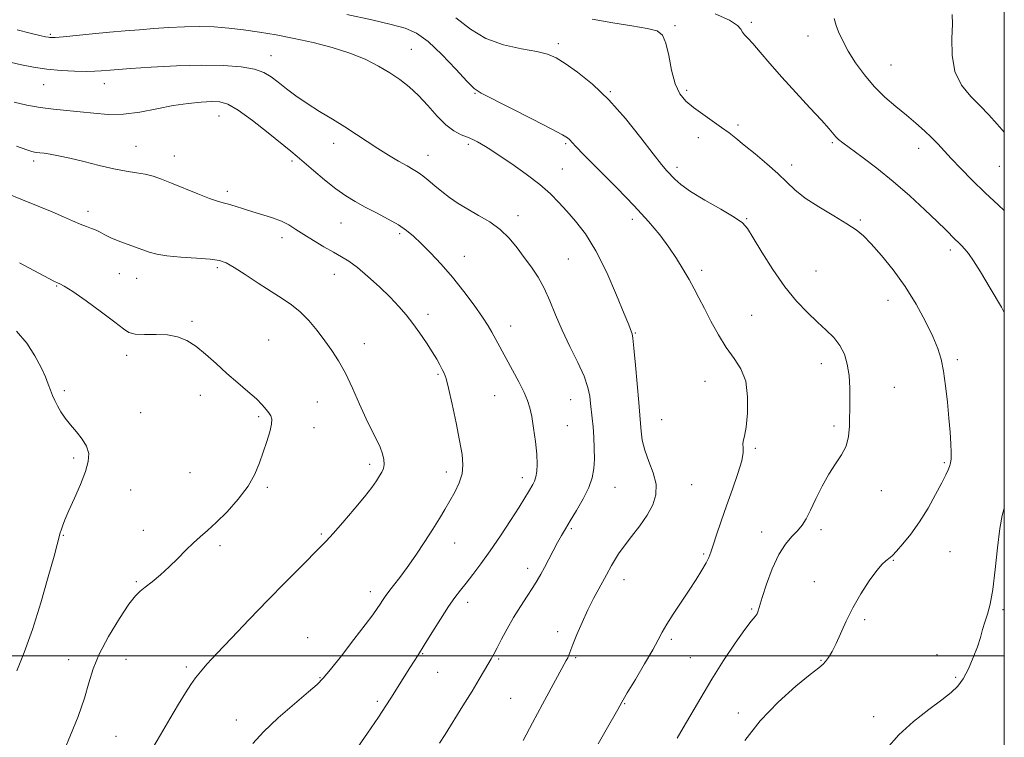
# Model space of a CAD drawing. Extents: x 2082300 to 2085200, y 332300 to 335200.
# Drawn here: x 2084688 to 2085000, y 334474 to 334701 of the extents above; entities that cross this region are included whole.
import ezdxf

# ---------------------------------------------------------------- set-up
doc = ezdxf.new("R2010")
doc.units = 0
doc.header["$MEASUREMENT"] = 0
for name, color, linetype, lineweight in [('32000', 7, 'Continuous', 0), ('DTM SPOT ELEVATION', 2, 'Continuous', 13), ('INDEX CONTOUR', 41, 'Continuous', 13), ('INTERMEDIATE CONTOUR', 44, 'Continuous', 0)]:
    doc.layers.add(name, color=color, linetype=linetype, lineweight=lineweight)

msp = doc.modelspace()

# ---------------------------------------------------------------- linework, layer by layer
at = {"layer": '32000', "flags": 128}
for points in [[(2082500, 332500), (2085000, 332500), (2085000, 335000), (2082500, 335000), (2082500, 332500)], [(2085000, 334500), (2082500, 334500)]]:
    msp.add_lwpolyline(points, dxfattribs=at)
at = {"layer": 'DTM SPOT ELEVATION'}
for p in [(2084920, 334700.5, 1201.7), (2084895.84, 334699.38, 1203.7), (2084698.09, 334696.65, 1209.8), (2084937.89, 334696.1, 1200.8), (2084812.38, 334691.97, 1209.11), (2084858.87, 334693.74, 1205.6), (2084767.97, 334689.89, 1211.29), (2084964.1, 334687.02, 1199.04), (2084696, 334680.7, 1212.9), (2084715.26, 334681.01, 1212.7), (2084875.38, 334678.48, 1205.9), (2084899.54, 334678.95, 1203.6), (2084832.47, 334678.01, 1208.1), (2084751.5, 334670.81, 1214.8), (2084915.78, 334667.97, 1203.6), (2084903.21, 334664.02, 1204.8), (2084725.19, 334661.28, 1215.1), (2084787.74, 334662.13, 1212.6), (2084830.36, 334661.88, 1210.3), (2084861.16, 334662.11, 1208.2), (2084945.56, 334662.4, 1202.2), (2084972.9, 334660.59, 1200.61), (2084737.35, 334658.13, 1215.3), (2084817.59, 334658.43, 1211.3), (2084692.82, 334656.55, 1216.4), (2084774.58, 334656.55, 1214.3), (2084860.11, 334654.01, 1209.1), (2084896.41, 334654.55, 1205.6), (2084932.69, 334655.33, 1203.5), (2084998.44, 334654.85, 1198.9), (2084754.13, 334647.02, 1215.6), (2084710, 334640.69, 1217.5), (2084846.14, 334639.26, 1211.5), (2084882.29, 334638.15, 1208.5), (2084918.5, 334638.38, 1205.9), (2084954.46, 334637.96, 1203.8), (2084790.14, 334636.91, 1214.9), (2084771.41, 334632.27, 1216.5), (2084808.65, 334633.59, 1214.3), (2084829.1, 334626.39, 1213.24), (2084862, 334625.55, 1211.1), (2084982.97, 334628.4, 1202.4), (2084750.94, 334622.86, 1218.3), (2084719.93, 334620.96, 1219.2), (2084725.5, 334619.45, 1218.8), (2084788.01, 334620.68, 1216.7), (2084904.24, 334621.95, 1207.6), (2084940.38, 334621.72, 1205.2), (2084700.11, 334617.02, 1220.1), (2084963.24, 334612.49, 1204.7), (2084817.62, 334608.03, 1215.6), (2084920.06, 334607.72, 1206.9), (2084743.01, 334605.8, 1219.8), (2084843.84, 334604.37, 1213.36), (2084883.2, 334602.14, 1209.9), (2084767.2, 334599.96, 1219.2), (2084797.47, 334598.8, 1217.2), (2084722.29, 334595.13, 1220.4), (2084942.1, 334592.4, 1206.6), (2084985.12, 334593.69, 1203.7), (2084820.8, 334589.03, 1216.2), (2084905.28, 334586.83, 1208.9), (2084965.25, 334584.94, 1205.1), (2084702.59, 334583.94, 1221.7), (2084745.59, 334582.4, 1220.5), (2084838.76, 334582.35, 1214.9), (2084782.67, 334580.26, 1219.1), (2084862.81, 334581.05, 1212.8), (2084726.75, 334576.98, 1221.1), (2084764.02, 334575.67, 1220.2), (2084861.75, 334572.86, 1213.1), (2084891.62, 334574.73, 1209.1), (2084946.15, 334572.76, 1206.3), (2084781.6, 334572.15, 1219.5), (2084921.22, 334565.61, 1207.8), (2084705.48, 334562.55, 1222.3), (2084799.13, 334560.54, 1218.4), (2084980.98, 334561.06, 1204.2), (2084742.36, 334557.97, 1220.9), (2084823.42, 334558.14, 1216.5), (2084847.48, 334556.41, 1214.5), (2084901.03, 334554.13, 1209.2), (2084723.54, 334552.51, 1221.2), (2084766.75, 334553.32, 1219.8), (2084876.84, 334553.31, 1211.2), (2084961.05, 334552.24, 1205.4), (2084727.54, 334539.71, 1220.6), (2084783.92, 334538.56, 1218.2), (2084862.95, 334540.25, 1211.8), (2084923.24, 334539.2, 1206.7), (2084941.95, 334539.87, 1205.6), (2084702.24, 334538.07, 1221.9), (2084826.04, 334535.67, 1215.3), (2084751.84, 334534.8, 1219.7), (2084904.87, 334532.18, 1208.2), (2084982.85, 334532.93, 1202.9), (2084964.91, 334530.17, 1203.9), (2084849.18, 334527.62, 1212.5), (2084725.38, 334523.42, 1220.2), (2084879.61, 334524.09, 1209.4), (2084939.84, 334523.4, 1204.5), (2084799.39, 334520.24, 1216.5), (2084830.24, 334516.91, 1213.5), (2084920.07, 334514.76, 1206.2), (2084999.58, 334514.57, 1201.8), (2084955.78, 334511.38, 1203.8), (2084858.67, 334507.59, 1210.5), (2084779.61, 334505.67, 1216.7), (2084894.66, 334505.16, 1207.7), (2084703.91, 334498.71, 1220.8), (2084722.12, 334498.86, 1218.9), (2084815.91, 334500.62, 1213.9), (2084840.01, 334498.95, 1211.8), (2084864.36, 334499.41, 1209.8), (2084900.65, 334499.36, 1207.1), (2084942.04, 334498.5, 1204.1), (2084978.67, 334500.29, 1202.5), (2084741.13, 334496.44, 1218.3), (2084820.65, 334494.74, 1213.2), (2084783.49, 334493.07, 1216.1), (2084984.59, 334493.16, 1202.2), (2084801.63, 334485.53, 1214.3), (2084843.79, 334486.57, 1210.9), (2084879.9, 334484.83, 1207.9), (2084756.99, 334479.71, 1216.7), (2084915.8, 334481.85, 1204.4), (2084958.62, 334480.75, 1202.5), (2084718.89, 334474.5, 1218.9)]:
    msp.add_point(p, dxfattribs=at)
at = {"layer": 'INDEX CONTOUR'}
for points in [[(2085000, 334640.95, 1200), (2084998.113, 334642.646, 1200), (2084993.907, 334646.556, 1200), (2084989.864, 334650.502, 1200), (2084986.233, 334654.201, 1200), (2084983.206, 334657.395, 1200), (2084978.938, 334662.015, 1200), (2084976.99, 334664.008, 1200), (2084974.7, 334666.172, 1200), (2084972.026, 334668.546, 1200), (2084969.001, 334671.106, 1200), (2084965.682, 334673.849, 1200), (2084962.237, 334676.841, 1200), (2084958.859, 334680.166, 1200), (2084955.726, 334683.848, 1200), (2084952.954, 334687.669, 1200), (2084950.637, 334691.354, 1200), (2084948.853, 334694.654, 1200), (2084947.576, 334697.417, 1200), (2084946.76, 334699.52, 1200), (2084946.333, 334700.896, 1200), (2084946.121, 334701.707, 1200)], [(2084847.761, 334473.222, 1210), (2084850.74, 334478.801, 1210), (2084853.877, 334484.631, 1210), (2084861.411, 334498.504, 1210), (2084861.842, 334499.38, 1210), (2084862.199, 334500.231, 1210), (2084863.508, 334503.574, 1210), (2084864.782, 334506.713, 1210), (2084866.404, 334510.529, 1210), (2084868.201, 334514.48, 1210), (2084870.013, 334518.098, 1210), (2084871.69, 334521.21, 1210), (2084874.117, 334525.594, 1210), (2084875.698, 334528.521, 1210), (2084876.638, 334530.179, 1210), (2084877.918, 334532.208, 1210), (2084879.707, 334534.718, 1210), (2084882.073, 334537.756, 1210), (2084884.669, 334541.112, 1210), (2084887.041, 334544.511, 1210), (2084888.795, 334547.754, 1210), (2084889.753, 334550.946, 1210), (2084889.792, 334554.269, 1210), (2084888.904, 334557.839, 1210), (2084887.532, 334561.504, 1210), (2084886.233, 334565.052, 1210), (2084885.438, 334568.28, 1210), (2084885.068, 334571.035, 1210), (2084884.797, 334574.769, 1210), (2084884.307, 334580.132, 1210), (2084883.274, 334591.971, 1210), (2084882.777, 334597.354, 1210), (2084882.434, 334600.481, 1210), (2084882.208, 334601.844, 1210), (2084882.03, 334602.387, 1210), (2084881.137, 334604.699, 1210), (2084879.73, 334608.241, 1210), (2084877.32, 334614.149, 1210), (2084874.198, 334621.291, 1210), (2084870.788, 334628.136, 1210), (2084867.459, 334633.489, 1210), (2084864.351, 334637.51, 1210), (2084861.55, 334640.695, 1210), (2084859.037, 334643.503, 1210), (2084856.38, 334646.24, 1210), (2084853.041, 334649.172, 1210), (2084848.724, 334652.437, 1210), (2084844.114, 334655.661, 1210), (2084840.137, 334658.34, 1210), (2084837.472, 334660.114, 1210), (2084835.806, 334661.196, 1210), (2084834.581, 334661.941, 1210), (2084833.318, 334662.644, 1210), (2084831.869, 334663.365, 1210), (2084830.164, 334664.102, 1210), (2084828.154, 334664.914, 1210), (2084825.85, 334666.094, 1210), (2084823.281, 334667.993, 1210), (2084820.489, 334670.809, 1210), (2084817.567, 334674.12, 1210), (2084814.62, 334677.351, 1210), (2084811.712, 334680.058, 1210), (2084808.731, 334682.353, 1210), (2084805.522, 334684.484, 1210), (2084801.929, 334686.637, 1210), (2084797.792, 334688.766, 1210), (2084792.951, 334690.763, 1210), (2084787.343, 334692.539, 1210), (2084781.302, 334694.081, 1210), (2084775.261, 334695.393, 1210), (2084769.571, 334696.482, 1210), (2084764.267, 334697.371, 1210), (2084759.301, 334698.083, 1210), (2084754.606, 334698.635, 1210), (2084750.023, 334699.001, 1210), (2084745.378, 334699.146, 1210), (2084740.552, 334699.058, 1210), (2084735.666, 334698.804, 1210), (2084730.899, 334698.473, 1210), (2084726.35, 334698.131, 1210), (2084721.778, 334697.762, 1210), (2084716.862, 334697.327, 1210), (2084711.477, 334696.812, 1210), (2084702.152, 334695.898, 1210), (2084699.689, 334695.686, 1210), (2084698.513, 334695.626, 1210), (2084697.995, 334695.654, 1210), (2084697.529, 334695.73, 1210), (2084696.617, 334695.93, 1210), (2084694.785, 334696.356, 1210), (2084691.712, 334697.084, 1210), (2084687.688, 334698.092, 1210)], [(2084702.552, 334469.973, 1220), (2084704.565, 334474.86, 1220), (2084706.889, 334480.785, 1220), (2084708.944, 334486.585, 1220), (2084710.367, 334491.429, 1220), (2084711.667, 334495.807, 1220), (2084713.568, 334500.542, 1220), (2084716.532, 334506.13, 1220), (2084719.968, 334511.767, 1220), (2084723.022, 334516.32, 1220), (2084725.09, 334519.01, 1220), (2084726.583, 334520.463, 1220), (2084728.166, 334521.656, 1220), (2084730.34, 334523.369, 1220), (2084732.974, 334525.601, 1220), (2084735.772, 334528.151, 1220), (2084738.486, 334530.82, 1220), (2084741.04, 334533.409, 1220), (2084743.399, 334535.719, 1220), (2084745.593, 334537.667, 1220), (2084747.899, 334539.646, 1220), (2084750.656, 334542.162, 1220), (2084754.043, 334545.562, 1220), (2084757.595, 334549.539, 1220), (2084760.686, 334553.625, 1220), (2084762.86, 334557.447, 1220), (2084764.331, 334561.024, 1220), (2084766.601, 334567.825, 1220), (2084767.566, 334570.862, 1220), (2084768.161, 334573.276, 1220), (2084768.231, 334574.88, 1220), (2084767.867, 334575.948, 1220), (2084767.224, 334576.868, 1220), (2084766.388, 334577.982, 1220), (2084765.172, 334579.428, 1220), (2084763.323, 334581.296, 1220), (2084760.68, 334583.639, 1220), (2084757.467, 334586.373, 1220), (2084754.002, 334589.376, 1220), (2084750.562, 334592.498, 1220), (2084747.26, 334595.465, 1220), (2084744.166, 334597.976, 1220), (2084741.29, 334599.794, 1220), (2084738.402, 334600.952, 1220), (2084735.209, 334601.549, 1220), (2084731.572, 334601.715, 1220), (2084727.96, 334601.705, 1220), (2084724.996, 334601.804, 1220), (2084723.018, 334602.298, 1220), (2084721.234, 334603.471, 1220), (2084718.57, 334605.605, 1220), (2084714.344, 334608.783, 1220), (2084709.458, 334612.3, 1220), (2084705.207, 334615.25, 1220), (2084702.558, 334616.966, 1220), (2084701.168, 334617.732, 1220), (2084700.362, 334618.068, 1220), (2084699.446, 334618.48, 1220), (2084697.628, 334619.411, 1220), (2084688.323, 334624.357, 1220)]]:
    msp.add_polyline3d(points, dxfattribs=at)
at = {"layer": 'INTERMEDIATE CONTOUR'}
for points in [[(2084871.515, 334472.069, 1208), (2084874.045, 334476.593, 1208), (2084877.669, 334483.016, 1208), (2084878.958, 334485.273, 1208), (2084880.681, 334488.212, 1208), (2084883.247, 334492.529, 1208), (2084886.168, 334497.468, 1208), (2084888.735, 334501.909, 1208), (2084890.46, 334505.06, 1208), (2084891.74, 334507.453, 1208), (2084893.189, 334509.952, 1208), (2084895.264, 334513.198, 1208), (2084900.256, 334520.738, 1208), (2084902.468, 334524.167, 1208), (2084904.272, 334527.077, 1208), (2084905.611, 334529.373, 1208), (2084906.49, 334531.084, 1208), (2084907.151, 334532.736, 1208), (2084907.893, 334534.977, 1208), (2084908.961, 334538.303, 1208), (2084910.367, 334542.573, 1208), (2084912.07, 334547.49, 1208), (2084913.967, 334552.702, 1208), (2084915.724, 334557.631, 1208), (2084916.95, 334561.643, 1208), (2084917.389, 334564.291, 1208), (2084917.336, 334565.883, 1208), (2084917.22, 334566.915, 1208), (2084917.38, 334567.908, 1208), (2084917.776, 334569.49, 1208), (2084918.274, 334572.316, 1208), (2084918.707, 334576.75, 1208), (2084918.78, 334581.993, 1208), (2084918.168, 334586.956, 1208), (2084916.654, 334590.856, 1208), (2084914.479, 334594.127, 1208), (2084911.995, 334597.513, 1208), (2084909.514, 334601.536, 1208), (2084907.187, 334605.847, 1208), (2084905.125, 334609.885, 1208), (2084903.387, 334613.245, 1208), (2084901.824, 334616.167, 1208), (2084900.229, 334619.051, 1208), (2084898.422, 334622.223, 1208), (2084896.323, 334625.68, 1208), (2084893.874, 334629.347, 1208), (2084890.983, 334633.204, 1208), (2084887.407, 334637.473, 1208), (2084882.876, 334642.431, 1208), (2084877.345, 334648.145, 1208), (2084871.711, 334653.816, 1208), (2084867.101, 334658.437, 1208), (2084864.337, 334661.275, 1208), (2084862.407, 334663.368, 1208), (2084861.768, 334663.902, 1208), (2084860.169, 334664.847, 1208), (2084856.643, 334666.723, 1208), (2084850.709, 334669.802, 1208), (2084843.826, 334673.331, 1208), (2084834.42, 334678.098, 1208), (2084832.289, 334679.529, 1208), (2084829.996, 334681.796, 1208), (2084826.398, 334685.681, 1208), (2084821.987, 334690.315, 1208), (2084817.661, 334694.418, 1208), (2084814.017, 334697.044, 1208), (2084810.429, 334698.591, 1208), (2084805.966, 334699.794, 1208), (2084799.85, 334701.249, 1208), (2084791.922, 334703, 1208)], [(2084896.481, 334473.952, 1206), (2084898.421, 334477.136, 1206), (2084903.933, 334486.725, 1206), (2084907.404, 334492.54, 1206), (2084911.189, 334498.508, 1206), (2084914.855, 334503.995, 1206), (2084917.894, 334508.309, 1206), (2084919.933, 334510.982, 1206), (2084921.129, 334512.428, 1206), (2084921.773, 334513.288, 1206), (2084922.161, 334514.187, 1206), (2084923.378, 334518.415, 1206), (2084924.732, 334522.61, 1206), (2084926.541, 334527.499, 1206), (2084928.605, 334532.016, 1206), (2084930.732, 334535.348, 1206), (2084932.764, 334537.702, 1206), (2084934.549, 334539.538, 1206), (2084936, 334541.298, 1206), (2084937.302, 334543.359, 1206), (2084938.703, 334546.082, 1206), (2084940.396, 334549.666, 1206), (2084942.342, 334553.678, 1206), (2084944.45, 334557.521, 1206), (2084946.592, 334560.76, 1206), (2084948.521, 334563.589, 1206), (2084949.957, 334566.358, 1206), (2084950.713, 334569.368, 1206), (2084950.977, 334572.71, 1206), (2084951.082, 334580.5, 1206), (2084951.07, 334584.691, 1206), (2084950.857, 334588.702, 1206), (2084950.32, 334592.295, 1206), (2084949.38, 334595.455, 1206), (2084947.971, 334598.226, 1206), (2084946.047, 334600.689, 1206), (2084943.648, 334603.067, 1206), (2084940.841, 334605.623, 1206), (2084937.683, 334608.611, 1206), (2084934.234, 334612.262, 1206), (2084930.548, 334616.801, 1206), (2084926.753, 334622.242, 1206), (2084923.251, 334627.755, 1206), (2084920.517, 334632.3, 1206), (2084918.76, 334635.173, 1206), (2084917.139, 334637.023, 1206), (2084914.546, 334638.833, 1206), (2084910.276, 334641.334, 1206), (2084905.221, 334644.23, 1206), (2084900.671, 334646.97, 1206), (2084897.604, 334649.13, 1206), (2084895.735, 334650.788, 1206), (2084893.227, 334653.504, 1206), (2084891.516, 334655.486, 1206), (2084888.862, 334658.818, 1206), (2084884.953, 334663.917, 1206), (2084880.125, 334669.991, 1206), (2084874.876, 334675.943, 1206), (2084869.683, 334680.875, 1206), (2084864.948, 334684.672, 1206), (2084861.049, 334687.414, 1206), (2084858.142, 334689.224, 1206), (2084855.471, 334690.386, 1206), (2084852.054, 334691.221, 1206), (2084847.222, 334692.066, 1206), (2084841.558, 334693.301, 1206), (2084835.958, 334695.317, 1206), (2084831.056, 334698.332, 1206), (2084826.441, 334701.866, 1206)], [(2084917.906, 334473.218, 1204), (2084922.74, 334479.416, 1204), (2084928.416, 334485.298, 1204), (2084934.051, 334490.335, 1204), (2084938.591, 334494.054, 1204), (2084941.293, 334496.191, 1204), (2084942.648, 334497.308, 1204), (2084943.456, 334498.183, 1204), (2084944.376, 334499.467, 1204), (2084945.505, 334501.349, 1204), (2084946.797, 334503.896, 1204), (2084949.938, 334510.957, 1204), (2084952.042, 334515.182, 1204), (2084954.595, 334519.588, 1204), (2084957.264, 334523.694, 1204), (2084959.619, 334526.955, 1204), (2084961.334, 334528.984, 1204), (2084962.491, 334530.058, 1204), (2084963.885, 334531.056, 1204), (2084964.649, 334531.775, 1204), (2084965.905, 334533.122, 1204), (2084967.888, 334535.376, 1204), (2084970.407, 334538.492, 1204), (2084973.159, 334542.347, 1204), (2084975.858, 334546.726, 1204), (2084978.275, 334551.068, 1204), (2084980.188, 334554.719, 1204), (2084981.453, 334557.209, 1204), (2084982.205, 334558.794, 1204), (2084982.651, 334559.913, 1204), (2084982.959, 334560.982, 1204), (2084983.149, 334562.338, 1204), (2084983.198, 334564.292, 1204), (2084983.093, 334567.098, 1204), (2084982.847, 334570.754, 1204), (2084982.474, 334575.197, 1204), (2084981.993, 334580.272, 1204), (2084981.421, 334585.451, 1204), (2084980.773, 334590.117, 1204), (2084980.024, 334593.882, 1204), (2084978.975, 334597.28, 1204), (2084977.388, 334601.078, 1204), (2084975.086, 334605.831, 1204), (2084972.131, 334611.246, 1204), (2084968.658, 334616.826, 1204), (2084964.848, 334622.1, 1204), (2084961.105, 334626.718, 1204), (2084957.89, 334630.362, 1204), (2084955.445, 334632.879, 1204), (2084953.156, 334634.774, 1204), (2084950.193, 334636.717, 1204), (2084946.024, 334639.206, 1204), (2084941.307, 334642.046, 1204), (2084936.998, 334644.87, 1204), (2084933.768, 334647.421, 1204), (2084931.14, 334649.89, 1204), (2084928.357, 334652.577, 1204), (2084924.887, 334655.66, 1204), (2084921.131, 334658.822, 1204), (2084917.723, 334661.625, 1204), (2084915.096, 334663.767, 1204), (2084912.894, 334665.505, 1204), (2084910.563, 334667.235, 1204), (2084904.601, 334671.435, 1204), (2084901.664, 334673.569, 1204), (2084899.241, 334675.564, 1204), (2084897.335, 334677.852, 1204), (2084895.861, 334680.996, 1204), (2084894.726, 334685.288, 1204), (2084893.795, 334689.946, 1204), (2084892.923, 334693.913, 1204), (2084891.886, 334696.411, 1204), (2084890.128, 334697.764, 1204), (2084887.014, 334698.573, 1204), (2084882.146, 334699.354, 1204), (2084876.077, 334700.292, 1204), (2084869.599, 334701.486, 1204)], [(2085000, 334608.679, 1202), (2084999.087, 334610.29, 1202), (2084995.537, 334616.378, 1202), (2084992.468, 334621.477, 1202), (2084990.226, 334625.012, 1202), (2084988.662, 334627.258, 1202), (2084987.501, 334628.705, 1202), (2084986.499, 334629.794, 1202), (2084985.53, 334630.748, 1202), (2084984.497, 334631.742, 1202), (2084981.466, 334634.756, 1202), (2084978.747, 334637.421, 1202), (2084974.85, 334641.157, 1202), (2084970.076, 334645.569, 1202), (2084964.863, 334650.114, 1202), (2084959.66, 334654.302, 1202), (2084954.959, 334657.858, 1202), (2084948.915, 334662.3, 1202), (2084947.572, 334663.376, 1202), (2084946.733, 334664.203, 1202), (2084944.54, 334666.808, 1202), (2084942.167, 334669.477, 1202), (2084938.477, 334673.461, 1202), (2084934.023, 334678.246, 1202), (2084929.576, 334683.126, 1202), (2084925.772, 334687.486, 1202), (2084922.724, 334691.083, 1202), (2084920.42, 334693.766, 1202), (2084918.814, 334695.477, 1202), (2084917.772, 334696.534, 1202), (2084917.131, 334697.348, 1202), (2084916.621, 334698.279, 1202), (2084915.522, 334699.498, 1202), (2084913.007, 334701.124, 1202), (2084908.55, 334703.189, 1202)], [(2085000, 334665.72, 1198), (2084997.748, 334668.281, 1198), (2084995.151, 334671.156, 1198), (2084992.4, 334674.003, 1198), (2084989.357, 334677.046, 1198), (2084986.483, 334680.572, 1198), (2084984.388, 334684.879, 1198), (2084983.484, 334690.064, 1198), (2084983.401, 334695.396, 1198), (2084983.57, 334699.934, 1198), (2084983.533, 334702.981, 1198)], [(2084821.32, 334472.332, 1212), (2084823.035, 334475.12, 1212), (2084828.697, 334484.155, 1212), (2084831.601, 334488.828, 1212), (2084833.88, 334492.581, 1212), (2084835.552, 334495.409, 1212), (2084837.664, 334499.051, 1212), (2084838.5, 334500.545, 1212), (2084839.525, 334502.475, 1212), (2084840.931, 334505.205, 1212), (2084842.689, 334508.533, 1212), (2084844.706, 334512.113, 1212), (2084846.867, 334515.627, 1212), (2084848.971, 334518.861, 1212), (2084850.792, 334521.626, 1212), (2084852.187, 334523.831, 1212), (2084853.333, 334525.789, 1212), (2084854.487, 334527.909, 1212), (2084858.659, 334535.844, 1212), (2084859.871, 334538.055, 1212), (2084861.115, 334540.201, 1212), (2084862.659, 334542.749, 1212), (2084864.653, 334546.006, 1212), (2084866.761, 334549.651, 1212), (2084868.53, 334553.206, 1212), (2084869.616, 334556.328, 1212), (2084870.124, 334559.231, 1212), (2084870.272, 334562.267, 1212), (2084870.246, 334565.667, 1212), (2084870.11, 334569.184, 1212), (2084869.897, 334572.454, 1212), (2084869.638, 334575.21, 1212), (2084869.093, 334579.829, 1212), (2084868.801, 334582.18, 1212), (2084868.218, 334584.945, 1212), (2084867.016, 334588.441, 1212), (2084865.001, 334592.856, 1212), (2084862.526, 334597.862, 1212), (2084860.074, 334602.993, 1212), (2084858.01, 334607.856, 1212), (2084856.209, 334612.318, 1212), (2084854.425, 334616.31, 1212), (2084852.463, 334619.811, 1212), (2084850.337, 334622.987, 1212), (2084848.111, 334626.048, 1212), (2084845.812, 334629.143, 1212), (2084843.317, 334632.157, 1212), (2084840.461, 334634.918, 1212), (2084837.164, 334637.302, 1212), (2084833.657, 334639.388, 1212), (2084830.252, 334641.311, 1212), (2084827.196, 334643.183, 1212), (2084824.477, 334645.042, 1212), (2084822.018, 334646.912, 1212), (2084819.763, 334648.778, 1212), (2084817.742, 334650.509, 1212), (2084816.002, 334651.942, 1212), (2084814.522, 334652.994, 1212), (2084812.985, 334653.908, 1212), (2084811.005, 334655.006, 1212), (2084808.312, 334656.534, 1212), (2084805.108, 334658.425, 1212), (2084801.716, 334660.532, 1212), (2084798.373, 334662.739, 1212), (2084794.979, 334665.022, 1212), (2084791.351, 334667.385, 1212), (2084787.386, 334669.823, 1212), (2084783.296, 334672.3, 1212), (2084779.374, 334674.777, 1212), (2084775.865, 334677.199, 1212), (2084772.817, 334679.473, 1212), (2084770.24, 334681.496, 1212), (2084768.038, 334683.189, 1212), (2084765.722, 334684.554, 1212), (2084762.704, 334685.618, 1212), (2084758.489, 334686.397, 1212), (2084752.953, 334686.862, 1212), (2084746.066, 334686.969, 1212), (2084738.036, 334686.721, 1212), (2084730.036, 334686.275, 1212), (2084723.478, 334685.829, 1212), (2084717.104, 334685.364, 1212), (2084714.192, 334685.11, 1212), (2084712.234, 334685, 1212), (2084709.501, 334684.959, 1212), (2084705.817, 334685.032, 1212), (2084701.513, 334685.261, 1212), (2084697.043, 334685.689, 1212), (2084692.816, 334686.325, 1212), (2084689.045, 334687.062, 1212), (2084685.892, 334687.763, 1212)], [(2084794.534, 334469.662, 1214), (2084798.501, 334475.448, 1214), (2084801.941, 334480.545, 1214), (2084804.301, 334484.104, 1214), (2084805.896, 334486.573, 1214), (2084811.909, 334496.134, 1214), (2084814.621, 334500.411, 1214), (2084816.423, 334503.302, 1214), (2084818.853, 334507.24, 1214), (2084821.577, 334511.608, 1214), (2084824.124, 334515.559, 1214), (2084826.158, 334518.484, 1214), (2084827.897, 334520.753, 1214), (2084829.695, 334522.98, 1214), (2084831.849, 334525.692, 1214), (2084834.405, 334529.063, 1214), (2084837.352, 334533.177, 1214), (2084840.606, 334537.981, 1214), (2084843.79, 334542.853, 1214), (2084846.458, 334547.033, 1214), (2084848.284, 334549.958, 1214), (2084849.436, 334551.852, 1214), (2084850.825, 334554.199, 1214), (2084851.349, 334555.278, 1214), (2084851.773, 334556.577, 1214), (2084852.08, 334558.299, 1214), (2084852.208, 334560.637, 1214), (2084852.082, 334563.781, 1214), (2084851.663, 334567.766, 1214), (2084851.066, 334572.004, 1214), (2084850.444, 334575.75, 1214), (2084849.876, 334578.508, 1214), (2084849.166, 334580.784, 1214), (2084848.043, 334583.333, 1214), (2084846.344, 334586.677, 1214), (2084844.347, 334590.419, 1214), (2084839.74, 334598.908, 1214), (2084837.867, 334602.42, 1214), (2084836.693, 334604.429, 1214), (2084834.909, 334607.176, 1214), (2084832.272, 334610.933, 1214), (2084828.996, 334615.325, 1214), (2084825.401, 334619.813, 1214), (2084821.784, 334623.932, 1214), (2084818.393, 334627.511, 1214), (2084815.45, 334630.46, 1214), (2084813.059, 334632.746, 1214), (2084810.835, 334634.61, 1214), (2084808.269, 334636.356, 1214), (2084805.016, 334638.219, 1214), (2084801.37, 334640.143, 1214), (2084797.792, 334642.002, 1214), (2084794.608, 334643.74, 1214), (2084791.609, 334645.581, 1214), (2084788.451, 334647.823, 1214), (2084784.937, 334650.622, 1214), (2084781.434, 334653.572, 1214), (2084778.455, 334656.132, 1214), (2084776.271, 334657.978, 1214), (2084774.198, 334659.681, 1214), (2084767.01, 334665.516, 1214), (2084762.069, 334669.41, 1214), (2084757.579, 334672.684, 1214), (2084754.321, 334674.563, 1214), (2084751.796, 334675.293, 1214), (2084749.185, 334675.372, 1214), (2084745.83, 334675.209, 1214), (2084741.718, 334674.816, 1214), (2084736.993, 334674.117, 1214), (2084731.825, 334673.107, 1214), (2084726.485, 334672.078, 1214), (2084721.271, 334671.401, 1214), (2084716.41, 334671.331, 1214), (2084711.864, 334671.69, 1214), (2084707.524, 334672.183, 1214), (2084699.103, 334672.993, 1214), (2084694.907, 334673.526, 1214), (2084690.695, 334674.296, 1214), (2084686.651, 334675.237, 1214)], [(2084762.174, 334472.278, 1216), (2084765.537, 334475.911, 1216), (2084770.259, 334480.31, 1216), (2084775.425, 334484.814, 1216), (2084779.806, 334488.537, 1216), (2084782.574, 334490.945, 1216), (2084784.508, 334492.914, 1216), (2084786.786, 334495.665, 1216), (2084790.231, 334500.015, 1216), (2084794.221, 334505.127, 1216), (2084797.777, 334509.754, 1216), (2084800.155, 334512.948, 1216), (2084801.565, 334514.955, 1216), (2084802.45, 334516.317, 1216), (2084803.212, 334517.52, 1216), (2084804.07, 334518.793, 1216), (2084805.198, 334520.313, 1216), (2084806.738, 334522.246, 1216), (2084808.705, 334524.742, 1216), (2084811.079, 334527.941, 1216), (2084813.793, 334531.874, 1216), (2084816.586, 334536.109, 1216), (2084819.143, 334540.098, 1216), (2084821.239, 334543.44, 1216), (2084822.984, 334546.307, 1216), (2084824.574, 334549.017, 1216), (2084826.133, 334551.819, 1216), (2084827.493, 334554.694, 1216), (2084828.411, 334557.552, 1216), (2084828.703, 334560.416, 1216), (2084828.415, 334563.74, 1216), (2084827.642, 334568.088, 1216), (2084826.516, 334573.719, 1216), (2084825.265, 334579.661, 1216), (2084824.147, 334584.638, 1216), (2084823.348, 334587.727, 1216), (2084822.748, 334589.438, 1216), (2084822.166, 334590.634, 1216), (2084821.426, 334592.048, 1216), (2084820.404, 334593.884, 1216), (2084818.994, 334596.214, 1216), (2084817.142, 334599.047, 1216), (2084815.011, 334602.131, 1216), (2084812.819, 334605.147, 1216), (2084810.699, 334607.885, 1216), (2084808.421, 334610.549, 1216), (2084805.671, 334613.448, 1216), (2084802.275, 334616.754, 1216), (2084798.638, 334620.08, 1216), (2084795.302, 334622.901, 1216), (2084792.637, 334624.862, 1216), (2084790.301, 334626.292, 1216), (2084787.774, 334627.689, 1216), (2084784.704, 334629.425, 1216), (2084781.4, 334631.372, 1216), (2084778.337, 334633.277, 1216), (2084775.838, 334634.936, 1216), (2084773.625, 334636.347, 1216), (2084771.266, 334637.556, 1216), (2084768.447, 334638.613, 1216), (2084765.325, 334639.579, 1216), (2084762.171, 334640.515, 1216), (2084759.231, 334641.454, 1216), (2084756.638, 334642.31, 1216), (2084754.498, 334642.967, 1216), (2084752.794, 334643.386, 1216), (2084751.002, 334643.842, 1216), (2084748.474, 334644.688, 1216), (2084744.802, 334646.15, 1216), (2084736.52, 334649.622, 1216), (2084733.308, 334650.887, 1216), (2084730.676, 334651.764, 1216), (2084728.177, 334652.379, 1216), (2084725.41, 334652.869, 1216), (2084722.154, 334653.397, 1216), (2084718.234, 334654.137, 1216), (2084713.606, 334655.191, 1216), (2084708.758, 334656.384, 1216), (2084704.31, 334657.462, 1216), (2084700.756, 334658.234, 1216), (2084698.084, 334658.725, 1216), (2084696.159, 334659.015, 1216), (2084694.828, 334659.182, 1216), (2084693.9, 334659.285, 1216), (2084693.168, 334659.379, 1216), (2084692.328, 334659.561, 1216), (2084690.688, 334660.094, 1216), (2084687.459, 334661.281, 1216)], [(2084730.272, 334470.275, 1218), (2084732.943, 334474.963, 1218), (2084735.943, 334480.05, 1218), (2084738.741, 334484.697, 1218), (2084740.935, 334488.265, 1218), (2084742.641, 334490.913, 1218), (2084744.1, 334493, 1218), (2084745.609, 334494.93, 1218), (2084747.671, 334497.29, 1218), (2084750.843, 334500.713, 1218), (2084755.474, 334505.605, 1218), (2084761.087, 334511.47, 1218), (2084766.999, 334517.586, 1218), (2084772.579, 334523.293, 1218), (2084777.407, 334528.18, 1218), (2084783.551, 334534.327, 1218), (2084785.405, 334536.24, 1218), (2084787.582, 334538.642, 1218), (2084790.705, 334542.22, 1218), (2084794.276, 334546.409, 1218), (2084797.514, 334550.326, 1218), (2084799.818, 334553.286, 1218), (2084801.313, 334555.382, 1218), (2084802.306, 334556.902, 1218), (2084803.044, 334558.124, 1218), (2084803.547, 334559.264, 1218), (2084803.774, 334560.531, 1218), (2084803.693, 334562.089, 1218), (2084803.28, 334563.937, 1218), (2084802.517, 334566.035, 1218), (2084801.391, 334568.4, 1218), (2084799.913, 334571.281, 1218), (2084798.103, 334574.981, 1218), (2084795.999, 334579.635, 1218), (2084793.739, 334584.69, 1218), (2084791.482, 334589.422, 1218), (2084789.338, 334593.299, 1218), (2084787.216, 334596.566, 1218), (2084784.98, 334599.659, 1218), (2084782.525, 334602.89, 1218), (2084779.902, 334606.066, 1218), (2084777.198, 334608.868, 1218), (2084774.445, 334611.105, 1218), (2084771.451, 334613.091, 1218), (2084767.971, 334615.269, 1218), (2084763.911, 334617.915, 1218), (2084759.793, 334620.65, 1218), (2084756.294, 334622.93, 1218), (2084753.812, 334624.354, 1218), (2084751.616, 334625.101, 1218), (2084748.698, 334625.491, 1218), (2084744.4, 334625.802, 1218), (2084739.474, 334626.131, 1218), (2084735.022, 334626.534, 1218), (2084731.827, 334627.063, 1218), (2084729.394, 334627.761, 1218), (2084720.45, 334631.033, 1218), (2084717.496, 334632.21, 1218), (2084715.392, 334633.211, 1218), (2084713.903, 334634.032, 1218), (2084712.624, 334634.701, 1218), (2084711.205, 334635.266, 1218), (2084709.532, 334635.853, 1218), (2084707.551, 334636.606, 1218), (2084705.185, 334637.642, 1218), (2084702.285, 334638.958, 1218), (2084698.68, 334640.523, 1218), (2084694.282, 334642.306, 1218), (2084689.325, 334644.276, 1218), (2084684.12, 334646.402, 1218)], [(2084687.537, 334495.179, 1222), (2084689.861, 334501.037, 1222), (2084692.472, 334508.357, 1222), (2084695.112, 334516.754, 1222), (2084697.492, 334524.975, 1222), (2084699.311, 334531.545, 1222), (2084701.289, 334538.881, 1222), (2084701.55, 334539.727, 1222), (2084701.992, 334541.032, 1222), (2084702.753, 334543.022, 1222), (2084703.984, 334545.938, 1222), (2084705.736, 334549.858, 1222), (2084707.644, 334554.211, 1222), (2084709.245, 334558.266, 1222), (2084710.148, 334561.474, 1222), (2084710.271, 334564.022, 1222), (2084709.605, 334566.281, 1222), (2084708.207, 334568.551, 1222), (2084706.379, 334570.838, 1222), (2084704.492, 334573.081, 1222), (2084702.843, 334575.22, 1222), (2084701.48, 334577.224, 1222), (2084700.383, 334579.066, 1222), (2084699.521, 334580.747, 1222), (2084698.816, 334582.371, 1222), (2084698.171, 334584.069, 1222), (2084697.478, 334585.986, 1222), (2084696.557, 334588.313, 1222), (2084695.21, 334591.258, 1222), (2084693.267, 334594.905, 1222), (2084690.671, 334598.879, 1222), (2084687.389, 334602.681, 1222)], [(2084962.682, 334470.535, 1202), (2084966.596, 334474.963, 1202), (2084971.259, 334479.19, 1202), (2084976.065, 334482.975, 1202), (2084980.244, 334486.069, 1202), (2084983.235, 334488.374, 1202), (2084985.32, 334490.381, 1202), (2084986.988, 334492.73, 1202), (2084988.623, 334495.86, 1202), (2084990.171, 334499.422, 1202), (2084991.47, 334502.868, 1202), (2084992.418, 334505.784, 1202), (2084993.146, 334508.284, 1202), (2084993.841, 334510.622, 1202), (2084994.647, 334513.115, 1202), (2084995.522, 334516.347, 1202), (2084996.377, 334520.967, 1202), (2084997.148, 334527.277, 1202), (2084997.868, 334534.187, 1202), (2084998.59, 334540.256, 1202), (2084999.353, 334544.426, 1202), (2085000, 334546.727, 1202)]]:
    msp.add_polyline3d(points, dxfattribs=at)

doc.saveas('drawing.dxf')
